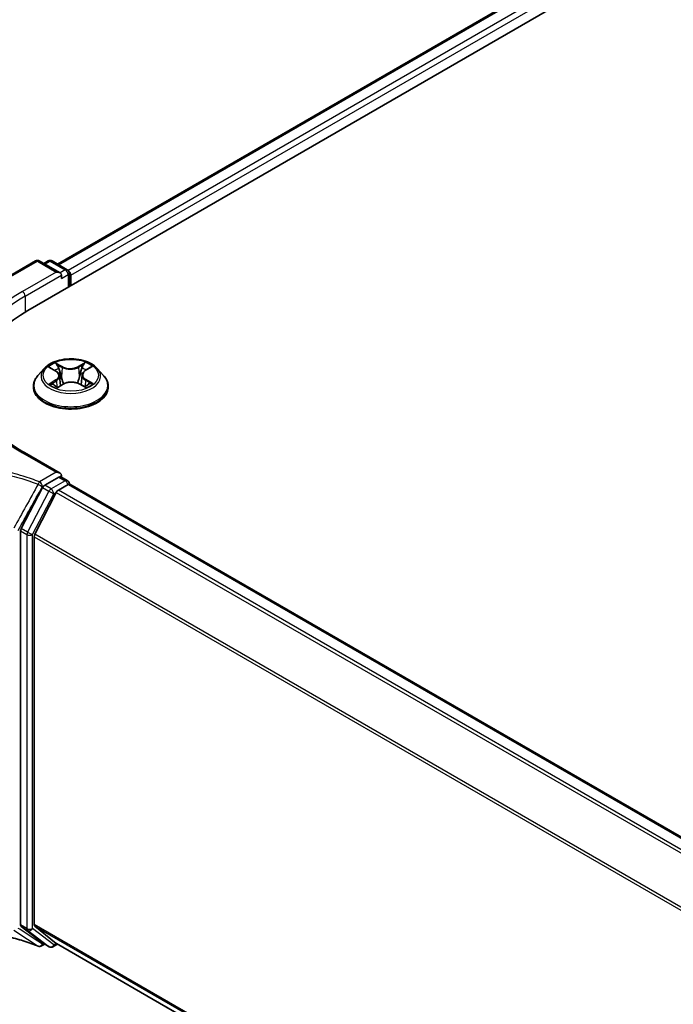
# Model space of a CAD drawing. Units: millimetres. Extents: x 7 to 7291, y 4 to 1409.
# Drawn here: x 21 to 27, y 97 to 106 of the extents above; entities that cross this region are included whole.
import ezdxf

# ---------------------------------------------------------------- set-up
doc = ezdxf.new("R2010")
doc.units = ezdxf.units.MM
doc.header["$LTSCALE"] = 0.5
doc.layers.add('Visible (ISO)', color=7, linetype='Continuous', lineweight=35)
doc.layers.add('Visible Narrow (ISO)', color=7, linetype='Continuous', lineweight=25)

msp = doc.modelspace()

# ---------------------------------------------------------------- linework, layer by layer
at = {"layer": 'Visible (ISO)'}
for p, q in [((21.07255, 103.22445), (31.67915, 109.34818)), ((21.35897, 103.67394), (31.07178, 109.28163)), ((19.48514, 102.74517), (21.14577, 103.70393)), ((21.38405, 103.58801), (21.18327, 103.70393)), ((21.26959, 103.70389), (21.22647, 103.67899)), ((21.30709, 103.70389), (21.45369, 103.61925)), ((21.39959, 103.53574), (21.39959, 103.56636)), ((21.47244, 103.58677), (21.47244, 103.45533)), ((21.48797, 103.4643), (21.48797, 103.56636)), ((21.28844, 102.66847), (21.34336, 102.63748)), ((21.62802, 102.64219), (21.67925, 102.67464)), ((21.23162, 102.66408), (21.16962, 102.5949)), ((21.37845, 102.59243), (21.38876, 102.49636)), ((21.5975, 102.59987), (21.58731, 102.50491)), ((21.74432, 102.66408), (21.80633, 102.5949)), ((21.12547, 102.4845), (21.12547, 102.48866)), ((21.36139, 102.48019), (21.41487, 102.51178)), ((21.56924, 102.51441), (21.62631, 102.48439)), ((21.85047, 102.4845), (21.85047, 102.48866)), ((21.38405, 101.64883), (21.03827, 101.84847)), ((21.39959, 101.62718), (21.39959, 101.60925)), ((21.37307, 101.61187), (21.23496, 101.53213)), ((21.36781, 101.48636), (21.46146, 101.54043)), ((21.39182, 101.61373), (21.45369, 101.57801)), ((21.47244, 101.54402), (21.47244, 101.54553)), ((55.05789, 82.1562), (21.48021, 101.54229)), ((21.21488, 101.50991), (21.00827, 101.11389)), ((21.34744, 101.46358), (21.14057, 101.05749)), ((21.00184, 101.09019), (21.00184, 97.2754)), ((21.13442, 97.28022), (21.13442, 101.03434)), ((21.00827, 97.25913), (21.21488, 97.10167)), ((21.14057, 97.26416), (21.34744, 97.09695)), ((21.23496, 97.08996), (21.20487, 97.07259)), ((21.27808, 97.06506), (21.21621, 97.10078)), ((21.31558, 97.06506), (21.35897, 97.09011)), ((21.34906, 97.09584), (53.69973, 78.41817))]:
    msp.add_line(p, q, dxfattribs=at)
for centre, start, end in [((21.16452, 103.67146), 60, 120), ((21.28834, 103.67141), 60, 120), ((21.43494, 103.58677), 0, 60), ((21.43494, 101.54553), 0, 60), ((21.18612, 97.10506), 248.635782, 300), ((21.29683, 97.09754), 240, 300)]:
    msp.add_arc(centre, 0.0375, start, end, dxfattribs=at)
for centre, major_axis, start_param, end_param in [((21.34655, 103.56636), (0.05303, 0), 0, 1.5707963), ((21.46146, 103.58167), (0.01875, -0.03248), 0.7853982, 2.2748289), ((22.37186, 102.4743), (-1.8375, 0), 5.4977871, 6.3952101), ((21.34655, 101.62718), (0.05303, 0), 0, 1.5707963), ((21.23496, 101.50152), (0.01875, 0.03248), 0.7853982, 1.6447354), ((21.37307, 101.58125), (0.01875, 0.03248), 0, 0.7853982), ((21.46146, 101.50981), (0.01875, 0.03248), 0, 0.7853982), ((21.36781, 101.45574), (-0.01875, -0.03248), 3.9269908, 4.8030489), ((21.02835, 101.1055), (0.01875, 0.03248), 1.6447354, 2.3561945), ((21.16094, 101.04965), (-0.01875, -0.03248), 4.8030489, 5.4977871), ((21.02835, 97.29071), (-0.01875, -0.03248), 5.4977871, 6.2092463), ((21.16094, 97.29553), (-0.01875, -0.03248), 5.4977871, 6.1925254), ((21.23496, 97.13326), (-0.01875, -0.03248), 6.2092463, 6.2831853), ((21.36781, 97.12831), (-0.01875, -0.03248), 6.1925254, 6.2831853)]:
    msp.add_ellipse(centre, major_axis=major_axis, ratio=0.5773503, start_param=start_param, end_param=end_param, dxfattribs=at)
for points, knots in [([(21.74432, 102.66408), (21.72898, 102.68119), (21.70951, 102.6962), (21.66354, 102.72205), (21.63677, 102.73268), (21.5793, 102.74821), (21.54863, 102.75312), (21.48646, 102.75689), (21.45498, 102.75579), (21.39405, 102.74768), (21.36463, 102.74067), (21.31055, 102.72117), (21.28591, 102.70864), (21.25245, 102.68468), (21.24123, 102.67479), (21.23162, 102.66408)], [1.2340051, 1.2340051, 1.2340051, 1.2340051, 1.5550181, 1.5550181, 1.8894467, 1.8894467, 2.2225241, 2.2225241, 2.5538376, 2.5538376, 2.8855735, 2.8855735, 3.2195514, 3.2195514, 3.4204646, 3.4204646, 3.4204646, 3.4204646]), ([(21.03827, 101.84847), (20.96893, 101.8885), (20.90523, 101.93159), (20.79066, 102.02263), (20.73979, 102.07059), (20.65206, 102.17), (20.61519, 102.22145), (20.5561, 102.32645), (20.53387, 102.37998), (20.50426, 102.48794), (20.49686, 102.54236), (20.49686, 102.59677)], [4.71238898, 4.71238898, 4.71238898, 4.71238898, 4.86946861, 4.86946861, 5.02654825, 5.02654825, 5.18362788, 5.18362788, 5.34070751, 5.34070751, 5.49778714, 5.49778714, 5.49778714, 5.49778714]), ([(21.16962, 102.5949), (21.16403, 102.58867), (21.15891, 102.58223), (21.14967, 102.56894), (21.14554, 102.5621), (21.13839, 102.54809), (21.13536, 102.54091), (21.13046, 102.52628), (21.1286, 102.51884), (21.1261, 102.50382), (21.12547, 102.49624), (21.12547, 102.48866)], [3.42046458, 3.42046458, 3.42046458, 3.42046458, 3.5159779, 3.5159779, 3.61149122, 3.61149122, 3.70700454, 3.70700454, 3.80251787, 3.80251787, 3.89803119, 3.89803119, 3.89803119, 3.89803119]), ([(21.37845, 102.59243), (21.37807, 102.59597), (21.37724, 102.59948), (21.37473, 102.6063), (21.37305, 102.60962), (21.36895, 102.616), (21.36651, 102.61906), (21.36097, 102.62488), (21.35786, 102.62764), (21.35104, 102.63282), (21.34733, 102.63524), (21.34336, 102.63748)], [0.81834189, 0.81834189, 0.81834189, 0.81834189, 0.96534212, 0.96534212, 1.11234235, 1.11234235, 1.25934258, 1.25934258, 1.40634281, 1.40634281, 1.55334303, 1.55334303, 1.55334303, 1.55334303]), ([(21.62802, 102.64219), (21.62456, 102.63999), (21.62133, 102.63765), (21.6154, 102.63268), (21.6127, 102.63007), (21.60789, 102.62458), (21.60579, 102.62171), (21.60222, 102.61576), (21.60077, 102.61267), (21.59858, 102.60636), (21.59785, 102.60313), (21.5975, 102.59987)], [3.15904595, 3.15904595, 3.15904595, 3.15904595, 3.29446232, 3.29446232, 3.4298787, 3.4298787, 3.56529508, 3.56529508, 3.70071146, 3.70071146, 3.83612783, 3.83612783, 3.83612783, 3.83612783]), ([(21.85047, 102.48866), (21.85047, 102.49624), (21.84984, 102.50382), (21.84735, 102.51884), (21.84549, 102.52628), (21.84059, 102.54091), (21.83756, 102.54809), (21.8304, 102.5621), (21.82628, 102.56894), (21.81704, 102.58223), (21.81191, 102.58867), (21.80633, 102.5949)], [0.75643853, 0.75643853, 0.75643853, 0.75643853, 0.85195186, 0.85195186, 0.94746518, 0.94746518, 1.0429785, 1.0429785, 1.13849182, 1.13849182, 1.23400515, 1.23400515, 1.23400515, 1.23400515]), ([(21.12547, 102.4845), (21.12547, 102.46215), (21.13136, 102.43986), (21.15422, 102.39715), (21.17159, 102.37682), (21.21643, 102.33995), (21.24427, 102.32357), (21.30726, 102.29682), (21.34243, 102.28649), (21.41638, 102.27288), (21.45513, 102.26959), (21.53241, 102.27032), (21.57092, 102.27433), (21.64396, 102.28928), (21.67847, 102.30022), (21.74009, 102.32815), (21.76718, 102.34514), (21.81089, 102.38369), (21.82758, 102.40526), (21.8462, 102.44641), (21.85047, 102.46544), (21.85047, 102.4845)], [3.8980312, 3.8980312, 3.8980312, 3.8980312, 4.1977418, 4.1977418, 4.5101527, 4.5101527, 4.8346458, 4.8346458, 5.1603737, 5.1603737, 5.4851242, 5.4851242, 5.8094791, 5.8094791, 6.1343132, 6.1343132, 6.4601105, 6.4601105, 6.7840256, 6.7840256, 7.0396238, 7.0396238, 7.0396238, 7.0396238]), ([(21.31944, 102.50657), (21.32185, 102.50469), (21.32444, 102.5028), (21.32998, 102.49906), (21.33293, 102.4972), (21.33917, 102.49354), (21.34245, 102.49175), (21.34934, 102.48823), (21.35294, 102.48652), (21.35909, 102.4838), (21.36154, 102.48277), (21.36405, 102.48176)], [4.53528384, 4.53528384, 4.53528384, 4.53528384, 4.60530203, 4.60530203, 4.67532023, 4.67532023, 4.74533842, 4.74533842, 4.81535661, 4.81535661, 4.86004337, 4.86004337, 4.86004337, 4.86004337]), ([(21.56924, 102.51441), (21.56069, 102.51891), (21.55104, 102.52259), (21.53037, 102.52809), (21.51936, 102.52991), (21.49692, 102.53153), (21.4855, 102.53134), (21.46324, 102.52897), (21.45241, 102.52679), (21.43229, 102.52059), (21.423, 102.51658), (21.41487, 102.51178)], [1.5882496, 1.5882496, 1.5882496, 1.5882496, 1.8954276, 1.8954276, 2.2026055, 2.2026055, 2.5097835, 2.5097835, 2.8169614, 2.8169614, 3.1241394, 3.1241394, 3.1241394, 3.1241394]), ([(21.62257, 102.48636), (21.62449, 102.48724), (21.62637, 102.48815), (21.63172, 102.49081), (21.63508, 102.4926), (21.64145, 102.49625), (21.64447, 102.49811), (21.65015, 102.50185), (21.65281, 102.50374), (21.65777, 102.50752), (21.66007, 102.5094), (21.66218, 102.51127)], [6.14316661, 6.14316661, 6.14316661, 6.14316661, 6.17991668, 6.17991668, 6.2501997, 6.2501997, 6.32048273, 6.32048273, 6.39076575, 6.39076575, 6.46104877, 6.46104877, 6.46104877, 6.46104877]), ([(20.38417, 97.23607), (20.44047, 97.23266), (20.49647, 97.22766), (20.60734, 97.21452), (20.6622, 97.20638), (20.77022, 97.18704), (20.82338, 97.17585), (20.9275, 97.15051), (20.97845, 97.13638), (21.07762, 97.10531), (21.12584, 97.08838), (21.17246, 97.07014)], [0.14030347, 0.14030347, 0.14030347, 0.14030347, 0.27787776, 0.27787776, 0.41545204, 0.41545204, 0.55302633, 0.55302633, 0.69060061, 0.69060061, 0.8281749, 0.8281749, 0.8281749, 0.8281749])]:
    msp.add_open_spline(points, degree=3, knots=knots, dxfattribs=at)
at = {"layer": 'Visible Narrow (ISO)'}
for p, q in [((21.36996, 103.66759), (31.09053, 109.27977)), ((31.18418, 109.2257), (21.46208, 103.61265)), ((21.48797, 103.56636), (31.21069, 109.17977)), ((19.48514, 102.73249), (21.16452, 103.70208)), ((21.16452, 103.70208), (21.34655, 103.59698)), ((21.23745, 103.67265), (21.28834, 103.70203)), ((21.28834, 103.70203), (21.43494, 103.61739)), ((21.34655, 103.59698), (21.01952, 103.40816)), ((21.04603, 103.36224), (21.39959, 103.56636)), ((21.43494, 103.61739), (21.38405, 103.58801)), ((21.39959, 103.53574), (21.46146, 103.57146)), ((21.46146, 103.57146), (21.46146, 103.44899)), ((21.04603, 103.36224), (21.04603, 103.20882)), ((21.27059, 102.67647), (21.34029, 102.63714)), ((21.40962, 102.67956), (21.33758, 102.71745)), ((21.36014, 102.69607), (21.40543, 102.67224)), ((21.40543, 102.67224), (21.39931, 102.58362)), ((21.62601, 102.72228), (21.5579, 102.68204)), ((21.56235, 102.67487), (21.60517, 102.70016)), ((21.56235, 102.67487), (21.56885, 102.58646)), ((21.63136, 102.64201), (21.697, 102.6836)), ((21.34459, 102.55153), (21.27894, 102.50994)), ((21.30792, 102.51831), (21.34919, 102.54445)), ((21.34919, 102.54445), (21.35361, 102.48625)), ((21.34994, 102.47126), (21.41805, 102.51151)), ((21.56633, 102.51399), (21.63836, 102.47609)), ((21.63131, 102.54917), (21.62695, 102.48844)), ((21.63131, 102.54917), (21.67512, 102.52445)), ((21.70536, 102.51707), (21.63566, 102.5564)), ((21.01952, 101.84661), (21.34655, 101.6578)), ((21.34655, 101.6578), (21.18612, 101.56518)), ((21.37307, 101.61187), (21.39959, 101.62718)), ((21.21264, 101.51925), (21.23496, 101.53213)), ((21.29683, 101.49641), (21.23496, 101.53213)), ((21.43494, 101.57615), (21.29683, 101.49641)), ((21.37307, 101.61187), (21.43494, 101.57615)), ((21.46146, 101.54043), (55.04689, 82.14987)), ((21.27675, 101.47419), (21.07014, 101.07817)), ((21.11674, 101.05446), (21.32335, 101.45048)), ((21.21488, 101.50991), (21.27675, 101.47419)), ((21.32335, 101.45048), (21.34805, 101.46474)), ((21.34744, 101.46358), (54.92333, 82.07854)), ((54.95324, 82.09581), (21.36781, 101.48636)), ((21.00184, 101.09019), (21.06371, 101.05446)), ((21.07014, 101.07817), (21.00827, 101.11389)), ((21.06371, 101.05446), (21.06371, 97.23968)), ((21.11674, 97.23968), (21.11674, 101.05446)), ((54.70505, 81.67903), (21.14057, 101.05749)), ((21.13442, 101.03434), (54.69492, 81.65818)), ((21.06371, 97.23968), (21.00184, 97.2754)), ((21.00827, 97.25913), (21.07014, 97.2234)), ((21.32335, 97.08223), (21.11674, 97.23968)), ((53.69973, 78.47862), (21.13442, 97.28022)), ((21.14057, 97.26416), (53.69973, 78.46612)), ((21.07014, 97.2234), (21.27675, 97.06595)), ((21.22398, 97.0963), (21.21264, 97.08975)), ((21.27675, 97.06595), (21.21488, 97.10167)), ((21.34805, 97.09649), (21.32335, 97.08223)), ((53.69973, 78.41834), (21.34744, 97.09695))]:
    msp.add_line(p, q, dxfattribs=at)
for centre, major_axis, ratio, start_param, end_param in [((21.16452, 103.67146), (-0.01875, 0.03248), 0.5773503, 5.4977871, 6.2831853), ((21.16452, 103.67146), (0.01875, 0.03248), 0.5773503, 0, 0.7853982), ((21.28834, 103.67141), (-0.01875, 0.03248), 0.5773503, 5.4977871, 6.2831853), ((21.28834, 103.67141), (0.01875, 0.03248), 0.5773503, 0, 0.7853982), ((21.43494, 103.58677), (0.01875, 0.03248), 0.5773503, 0, 0.7853982), ((21.43494, 103.58677), (0.01875, -0.03248), 0.5773503, 0.7853982, 2.3561945), ((21.43494, 103.58677), (0.0375, 0), 0.5773503, 5.4977871, 6.2831853), ((22.37186, 102.62739), (-1.9125, 0), 0.5773503, 5.4977871, 7.0685835), ((22.37186, 102.59677), (-1.875, 0), 0.5773503, 5.4977871, 6.2831853), ((21.01952, 103.37755), (-0.01875, 0.03248), 0.5773503, 3.9269908, 5.4977871), ((21.48797, 102.59677), (-0.25751, 0), 0.5773503, 5.3360623, 5.7174313), ((21.35595, 102.69385), (-0.00503, -0.00371), 0.1713548, 1.0238339, 2.4190161), ((21.40962, 102.67445), (-0.00291, -0.00553), 0.5499416, 3.9048368, 5.3883667), ((21.48153, 102.72046), (0.113, 0), 0.5773503, 3.9734037, 5.5092935), ((21.48153, 102.72512), (-0.10677, 0), 0.5773503, 0.8318111, 2.3677008), ((21.5579, 102.67693), (0.00318, -0.00538), 0.5839551, 0.8668449, 2.3503747), ((21.59478, 102.66552), (-0.00604, 0.0016), 0.2168858, 4.2411694, 5.5965925), ((21.60962, 102.6981), (-0.00518, 0.0035), 0.1981719, 0.6832773, 2.0784595), ((21.48797, 102.59677), (-0.25751, 0), 0.5773503, 3.7652659, 4.146635), ((21.48797, 102.49978), (-0.35846, 0), 0.5773503, 5.8056187, 9.9023446), ((21.48797, 102.58748), (-0.28864, 0), 0.5773503, 5.8056187, 9.9023446), ((21.48797, 102.56842), (0.20152, 0), 0.5773503, 2.2052539, 2.4448278), ((21.34029, 102.63204), (0.00307, 0.00544), 0.570669, 0, 0.7797108), ((21.26566, 102.59305), (0.10677, 0), 0.5773503, 5.5442001, 7.0800898), ((21.26566, 102.58839), (0.113, 0), 0.5773503, 5.5442001, 6.3450887), ((21.37184, 102.6618), (-0.006, -0.00174), 0.2291966, 3.8749348, 5.230358), ((21.39512, 102.58141), (-0.006, -0.00174), 0.229164, 3.8749277, 5.2259737), ((21.5733, 102.58439), (-0.00604, 0.0016), 0.2168518, 4.2455529, 5.5965988), ((21.71028, 102.60049), (-0.10677, 0), 0.5773503, 5.5442001, 7.0800898), ((21.71028, 102.59583), (-0.113, 0), 0.5773503, 6.221282, 7.0800898), ((21.48797, 102.56842), (0.20152, 0), 0.5773503, 0.7450492, 0.994258), ((21.63136, 102.63691), (-0.00335, 0.00528), 0.6035154, 5.4734782, 6.2831853), ((21.48797, 102.48866), (-0.3625, 0), 0.5773503, 0, 3.1415927), ((21.48797, 102.4845), (0.3625, 0), 0.5773503, 3.1415927, 6.2831853), ((21.48797, 102.59677), (0.25751, 0), 0.5773503, 3.7652659, 4.146635), ((21.31252, 102.51633), (-0.00113, -0.00615), 0.7940852, 4.5340667, 5.9292489), ((21.33018, 102.50364), (-0.00533, -0.00327), 0.7381668, 5.1930776, 5.7361784), ((21.34459, 102.54643), (0.00335, -0.00528), 0.6035154, 0.8483557, 2.3318856), ((21.41805, 102.5064), (-0.00318, 0.00538), 0.5839551, 5.4919674, 6.2831853), ((21.49441, 102.46842), (0.10677, 0), 0.5773503, 0.8318111, 2.3677008), ((21.56633, 102.50888), (0.00291, 0.00553), 0.5499416, 0, 0.7632442), ((21.63566, 102.5513), (-0.00307, -0.00544), 0.570669, 3.9213035, 5.4048333), ((21.48797, 102.59677), (0.25751, 0), 0.5773503, 5.3360623, 5.7174313), ((21.65223, 102.50903), (-0.0053, 0.00332), 0.7211271, 3.6066002, 4.2904878), ((21.67077, 102.52232), (0.00127, -0.00612), 0.7650338, 0.3684601, 1.7636423), ((21.01952, 101.816), (0.01875, 0.03248), 0.5773503, 0, 0.7853982), ((21.18612, 101.53456), (-0.01366, -0.03492), 0.4579845, 3.8484759, 4.676707), ((21.18612, 101.53456), (-0.03284, 0.01811), 0.0275831, 1.0945727, 2.5258438), ((21.18612, 101.53456), (0.01875, -0.03248), 0.5773503, 0.7853982, 2.3561945), ((21.43494, 101.54553), (0.01875, 0.03248), 0.5773503, 0, 0.7853982), ((21.43494, 101.54553), (0.01875, -0.03248), 0.5773503, 1.0799136, 2.3561945), ((21.43494, 101.54553), (0.0375, 0), 0.5773503, 6.2130617, 6.2831853), ((21.29683, 101.46579), (-0.01875, -0.03248), 0.5773503, 3.9269908, 4.786328), ((21.29683, 101.46579), (0.03325, -0.01735), 0.060316, 4.0956189, 5.6664153), ((21.29683, 101.46579), (-0.01875, 0.03248), 0.5773503, 3.9269908, 5.4977871), ((21.09023, 101.06977), (-0.01875, -0.03248), 0.5773503, 4.786328, 5.4977871), ((21.09023, 101.06977), (0.0375, 0), 0.5773503, 3.9269908, 5.4977871), ((21.09023, 101.06977), (-0.03325, 0.01735), 0.060316, 0.9540263, 2.5248226), ((21.09023, 97.25499), (-0.01875, -0.03248), 0.5773503, 5.4977871, 6.2092463), ((21.09023, 97.25499), (-0.0375, 0), 0.5773503, 0.7853982, 2.3561945), ((21.09023, 97.25499), (-0.02273, -0.02983), 0.8142657, 0.1040927, 1.6748891), ((21.18612, 97.10506), (-0.02062, -0.03132), 0.8160305, 0.1872643, 1.6185353), ((21.18612, 97.10506), (-0.01366, -0.03492), 0.4579845, 6.1618374, 6.2831853), ((21.18612, 97.10506), (0.01875, -0.03248), 0.5773503, 0, 0.7853982), ((21.29683, 97.09754), (-0.02273, -0.02983), 0.8142657, 0.1040927, 1.6748891), ((21.29683, 97.09754), (-0.01875, -0.03248), 0.5773503, 6.2092463, 6.2831853), ((21.29683, 97.09754), (0.01875, -0.03248), 0.5773503, 0, 0.7853982)]:
    msp.add_ellipse(centre, major_axis=major_axis, ratio=ratio, start_param=start_param, end_param=end_param, dxfattribs=at)
msp.add_ellipse((21.48797, 102.59677), major_axis=(0.26768, 0), ratio=0.5773503, dxfattribs=at)
for points, knots in [([(21.30055, 102.66163), (21.29962, 102.66261), (21.29864, 102.66354), (21.29486, 102.66675), (21.29183, 102.6687), (21.28585, 102.6718), (21.28293, 102.67301), (21.27686, 102.67505), (21.27371, 102.67586), (21.27059, 102.67647)], [0.002351664, 0.002351664, 0.002351664, 0.002351664, 0.005934038, 0.005934038, 0.0154285, 0.0154285, 0.023744988, 0.023744988, 0.032394303, 0.032394303, 0.032394303, 0.032394303]), ([(21.27059, 102.67647), (21.27346, 102.67545), (21.27635, 102.67432), (21.28196, 102.67186), (21.28467, 102.67054), (21.28769, 102.66889), (21.28806, 102.66868), (21.28844, 102.66847)], [-0.032394303, -0.032394303, -0.032394303, -0.032394303, -0.023744988, -0.023744988, -0.0154285, -0.0154285, -0.014235651, -0.014235651, -0.014235651, -0.014235651]), ([(21.36014, 102.69607), (21.35804, 102.69802), (21.35598, 102.70004), (21.35078, 102.70519), (21.34772, 102.70825), (21.34228, 102.71338), (21.33992, 102.71551), (21.33758, 102.71745)], [-0.032055974, -0.032055974, -0.032055974, -0.032055974, -0.02365019, -0.02365019, -0.010200936, -0.010200936, 0.000338329, 0.000338329, 0.000338329, 0.000338329]), ([(21.33758, 102.71745), (21.33908, 102.7153), (21.34058, 102.71283), (21.34418, 102.70666), (21.34629, 102.70284), (21.3503, 102.69629), (21.35198, 102.6937), (21.35387, 102.69119)], [-0.000338329, -0.000338329, -0.000338329, -0.000338329, 0.010200936, 0.010200936, 0.02365019, 0.02365019, 0.032055974, 0.032055974, 0.032055974, 0.032055974]), ([(21.35387, 102.69119), (21.35712, 102.68689), (21.36003, 102.68223), (21.36498, 102.67243), (21.36702, 102.66729), (21.36852, 102.66213)], [-0.028982846, -0.028982846, -0.028982846, -0.028982846, -0.014585063, -0.014585063, 0, 0, 0, 0]), ([(21.37604, 102.66401), (21.37439, 102.66969), (21.37217, 102.67535), (21.36679, 102.68616), (21.36365, 102.69131), (21.36014, 102.69607)], [0, 0, 0, 0, 0.014585063, 0.014585063, 0.028982846, 0.028982846, 0.028982846, 0.028982846]), ([(21.59032, 102.66759), (21.58674, 102.65407), (21.58316, 102.64055), (21.57601, 102.6135), (21.57243, 102.59998), (21.56885, 102.58646)], [0, 0, 0, 0, 0.034389927, 0.034389927, 0.068779854, 0.068779854, 0.068779854, 0.068779854]), ([(21.60517, 102.70016), (21.60186, 102.69526), (21.59889, 102.68997), (21.59388, 102.67899), (21.59183, 102.67329), (21.59032, 102.66759)], [0, 0, 0, 0, 0.014491423, 0.014491423, 0.028982846, 0.028982846, 0.028982846, 0.028982846]), ([(21.59783, 102.66597), (21.59921, 102.67114), (21.60109, 102.67631), (21.60572, 102.68627), (21.60846, 102.69106), (21.61153, 102.6955)], [-0.028982846, -0.028982846, -0.028982846, -0.028982846, -0.014491423, -0.014491423, 0, 0, 0, 0]), ([(21.62601, 102.72228), (21.62426, 102.72062), (21.62249, 102.71884), (21.61898, 102.71517), (21.61724, 102.71328), (21.61346, 102.70912), (21.61141, 102.70683), (21.60794, 102.70305), (21.60657, 102.70159), (21.60517, 102.70016)], [-0.032394303, -0.032394303, -0.032394303, -0.032394303, -0.023744988, -0.023744988, -0.0154285, -0.0154285, -0.005934038, -0.005934038, 0, 0, 0, 0]), ([(21.61153, 102.6955), (21.61279, 102.69731), (21.61393, 102.69917), (21.61667, 102.70394), (21.61813, 102.7068), (21.62066, 102.71189), (21.62175, 102.71416), (21.62391, 102.71846), (21.62497, 102.72048), (21.62601, 102.72228)], [0, 0, 0, 0, 0.005934038, 0.005934038, 0.0154285, 0.0154285, 0.023744988, 0.023744988, 0.032394303, 0.032394303, 0.032394303, 0.032394303]), ([(21.697, 102.6836), (21.69328, 102.68274), (21.68952, 102.68157), (21.68121, 102.67812), (21.67675, 102.67565), (21.67075, 102.67084), (21.66884, 102.66901), (21.66718, 102.667)], [-0.000338329, -0.000338329, -0.000338329, -0.000338329, 0.010200936, 0.010200936, 0.02365019, 0.02365019, 0.030611962, 0.030611962, 0.030611962, 0.030611962]), ([(21.67925, 102.67465), (21.68173, 102.67622), (21.68429, 102.67767), (21.69024, 102.68072), (21.69364, 102.68225), (21.697, 102.6836)], [-0.018483136, -0.018483136, -0.018483136, -0.018483136, -0.010200936, -0.010200936, 0.000338329, 0.000338329, 0.000338329, 0.000338329]), ([(21.36852, 102.66213), (21.37241, 102.64873), (21.37629, 102.63534), (21.38405, 102.60855), (21.38794, 102.59515), (21.39182, 102.58175)], [-0.068779854, -0.068779854, -0.068779854, -0.068779854, -0.034389927, -0.034389927, 0, 0, 0, 0]), ([(21.39931, 102.58362), (21.39543, 102.59702), (21.39155, 102.61042), (21.38379, 102.63721), (21.37991, 102.65061), (21.37604, 102.66401)], [0, 0, 0, 0, 0.034389927, 0.034389927, 0.068779854, 0.068779854, 0.068779854, 0.068779854]), ([(21.39182, 102.58175), (21.39737, 102.56262), (21.40369, 102.54384), (21.41263, 102.52118), (21.4144, 102.51686), (21.41623, 102.51257)], [-0.098241255, -0.098241255, -0.098241255, -0.098241255, -0.049120627, -0.049120627, -0.037464443, -0.037464443, -0.037464443, -0.037464443]), ([(21.42193, 102.51561), (21.42032, 102.51964), (21.41876, 102.5237), (21.41047, 102.546), (21.40453, 102.56465), (21.39931, 102.58362)], [0.038119334, 0.038119334, 0.038119334, 0.038119334, 0.049120627, 0.049120627, 0.098241255, 0.098241255, 0.098241255, 0.098241255]), ([(21.56885, 102.58646), (21.56404, 102.56732), (21.55847, 102.54848), (21.5512, 102.5276), (21.55033, 102.52517), (21.54945, 102.52274)], [0, 0, 0, 0, 0.049120627, 0.049120627, 0.055619261, 0.055619261, 0.055619261, 0.055619261]), ([(21.55559, 102.52056), (21.55655, 102.52303), (21.55749, 102.5255), (21.56528, 102.54654), (21.57121, 102.56553), (21.57633, 102.58484)], [-0.055706431, -0.055706431, -0.055706431, -0.055706431, -0.049120627, -0.049120627, 0, 0, 0, 0]), ([(21.57633, 102.58484), (21.57991, 102.59836), (21.5835, 102.61188), (21.59066, 102.63892), (21.59425, 102.65244), (21.59783, 102.66597)], [-0.068779854, -0.068779854, -0.068779854, -0.068779854, -0.034389927, -0.034389927, 0, 0, 0, 0]), ([(21.30792, 102.51831), (21.30589, 102.51788), (21.30362, 102.5174), (21.2974, 102.51595), (21.29329, 102.51487), (21.28571, 102.51249), (21.28231, 102.51129), (21.27894, 102.50994)], [-0.032055974, -0.032055974, -0.032055974, -0.032055974, -0.02365019, -0.02365019, -0.010200936, -0.010200936, 0.000338329, 0.000338329, 0.000338329, 0.000338329]), ([(21.27894, 102.50994), (21.28267, 102.51081), (21.28643, 102.51138), (21.29474, 102.51208), (21.29919, 102.51205), (21.30562, 102.51152), (21.30789, 102.51121), (21.30977, 102.51088)], [-0.000338329, -0.000338329, -0.000338329, -0.000338329, 0.010200936, 0.010200936, 0.02365019, 0.02365019, 0.032055974, 0.032055974, 0.032055974, 0.032055974]), ([(21.32558, 102.50562), (21.32343, 102.50911), (21.32081, 102.51198), (21.31484, 102.51624), (21.31151, 102.51765), (21.30792, 102.51831)], [0, 0, 0, 0, 0.014585063, 0.014585063, 0.028982846, 0.028982846, 0.028982846, 0.028982846]), ([(21.30977, 102.51088), (21.31299, 102.51031), (21.31598, 102.50906), (21.31892, 102.50696), (21.31918, 102.50677), (21.31944, 102.50657)], [-0.028982846, -0.028982846, -0.028982846, -0.028982846, -0.014585063, -0.014585063, -0.013147427, -0.013147427, -0.013147427, -0.013147427]), ([(21.36318, 102.48124), (21.3624, 102.4813), (21.36166, 102.48127), (21.35928, 102.48095), (21.35782, 102.48032), (21.35529, 102.4785), (21.35419, 102.47739), (21.35204, 102.47468), (21.35098, 102.47307), (21.34994, 102.47126)], [0.002001005, 0.002001005, 0.002001005, 0.002001005, 0.005934038, 0.005934038, 0.0154285, 0.0154285, 0.023744988, 0.023744988, 0.032394303, 0.032394303, 0.032394303, 0.032394303]), ([(21.34994, 102.47126), (21.35169, 102.47292), (21.35346, 102.47448), (21.35697, 102.47728), (21.35871, 102.47853), (21.36078, 102.47982), (21.36109, 102.48001), (21.36139, 102.48019)], [-0.032394303, -0.032394303, -0.032394303, -0.032394303, -0.023744988, -0.023744988, -0.0154285, -0.0154285, -0.013980954, -0.013980954, -0.013980954, -0.013980954]), ([(21.63836, 102.47609), (21.63687, 102.47824), (21.63536, 102.48011), (21.63177, 102.48354), (21.62966, 102.48485), (21.62617, 102.48562), (21.6251, 102.4857), (21.62394, 102.48564)], [-0.000338329, -0.000338329, -0.000338329, -0.000338329, 0.010200936, 0.010200936, 0.02365019, 0.02365019, 0.029197155, 0.029197155, 0.029197155, 0.029197155]), ([(21.62631, 102.48439), (21.62799, 102.48351), (21.62964, 102.48251), (21.63367, 102.47983), (21.63603, 102.47803), (21.63836, 102.47609)], [-0.017454938, -0.017454938, -0.017454938, -0.017454938, -0.010200936, -0.010200936, 0.000338329, 0.000338329, 0.000338329, 0.000338329]), ([(21.67512, 102.52445), (21.67132, 102.52366), (21.66778, 102.52212), (21.66153, 102.51764), (21.6588, 102.5147), (21.65658, 102.51116)], [0, 0, 0, 0, 0.014491423, 0.014491423, 0.028982846, 0.028982846, 0.028982846, 0.028982846]), ([(21.66218, 102.51127), (21.66283, 102.51185), (21.66352, 102.51239), (21.66704, 102.51491), (21.67022, 102.51628), (21.67364, 102.51696)], [-0.018106706, -0.018106706, -0.018106706, -0.018106706, -0.014491423, -0.014491423, 0, 0, 0, 0]), ([(21.67364, 102.51696), (21.67504, 102.51724), (21.67663, 102.51752), (21.68109, 102.51814), (21.68411, 102.51842), (21.69009, 102.51859), (21.69302, 102.51854), (21.69909, 102.51809), (21.70224, 102.51768), (21.70536, 102.51707)], [0, 0, 0, 0, 0.005934038, 0.005934038, 0.0154285, 0.0154285, 0.023744988, 0.023744988, 0.032394303, 0.032394303, 0.032394303, 0.032394303]), ([(21.70536, 102.51707), (21.70249, 102.51809), (21.6996, 102.519), (21.69399, 102.52059), (21.69127, 102.52127), (21.68563, 102.52255), (21.68273, 102.52312), (21.67828, 102.52392), (21.67664, 102.52419), (21.67512, 102.52445)], [-0.032394303, -0.032394303, -0.032394303, -0.032394303, -0.023744988, -0.023744988, -0.0154285, -0.0154285, -0.005934038, -0.005934038, 0, 0, 0, 0]), ([(21.18612, 101.56518), (21.13436, 101.58542), (21.08071, 101.60407), (20.95978, 101.64115), (20.89183, 101.65888), (20.82221, 101.67404), (20.72484, 101.69524), (20.62418, 101.71142), (20.47622, 101.72718), (20.43028, 101.731), (20.38415, 101.73375)], [0.0285218, 0.0285218, 0.0285218, 0.0285218, 0.17858127, 0.17858127, 0.35716254, 0.35716254, 0.35716254, 0.60692962, 0.60692962, 0.71822855, 0.71822855, 0.71822855, 0.71822855]), ([(20.38387, 101.70816), (20.42843, 101.70543), (20.4728, 101.7017), (20.61759, 101.6862), (20.71666, 101.67023), (20.81249, 101.64932), (20.88101, 101.63436), (20.94787, 101.61689), (21.06689, 101.58036), (21.11968, 101.56199), (21.17063, 101.54206)], [-0.71614954, -0.71614954, -0.71614954, -0.71614954, -0.60692962, -0.60692962, -0.35716254, -0.35716254, -0.35716254, -0.17858127, -0.17858127, -0.0285218, -0.0285218, -0.0285218, -0.0285218]), ([(21.17063, 101.54206), (21.13182, 101.47138), (21.09299, 101.40072), (21.01526, 101.25945), (20.97636, 101.18884), (20.93741, 101.11826)], [-0.38726185, -0.38726185, -0.38726185, -0.38726185, -0.19363092, -0.19363092, 0, 0, 0, 0]), ([(20.97829, 101.09586), (21.01748, 101.16636), (21.05658, 101.2369), (21.13469, 101.37803), (21.17368, 101.44863), (21.21264, 101.51925)], [0, 0, 0, 0, 0.19363092, 0.19363092, 0.38726185, 0.38726185, 0.38726185, 0.38726185]), ([(21.17063, 97.07115), (21.1197, 97.09107), (21.06693, 97.10941), (20.94796, 97.14589), (20.88111, 97.16333), (20.81262, 97.17824), (20.71677, 97.19911), (20.61768, 97.21503), (20.47284, 97.23045), (20.42845, 97.23415), (20.38387, 97.23684)], [-0.8281749, -0.8281749, -0.8281749, -0.8281749, -0.67817127, -0.67817127, -0.49964584, -0.49964584, -0.49964584, -0.24982292, -0.24982292, -0.14054717, -0.14054717, -0.14054717, -0.14054717]), ([(21.21264, 97.08975), (21.17368, 97.11539), (21.13469, 97.14096), (21.05658, 97.19191), (21.01748, 97.21729), (20.97829, 97.24254)], [0, 0, 0, 0, 0.19363092, 0.19363092, 0.38726185, 0.38726185, 0.38726185, 0.38726185]), ([(20.93741, 97.22351), (20.97636, 97.19835), (21.01526, 97.17305), (21.09299, 97.12224), (21.13182, 97.09673), (21.17063, 97.07115)], [-0.38726185, -0.38726185, -0.38726185, -0.38726185, -0.19363092, -0.19363092, 0, 0, 0, 0])]:
    msp.add_open_spline(points, degree=3, knots=knots, dxfattribs=at)
for points in [[(21.3293, 102.49955), (21.32806, 102.50157), (21.32682, 102.5036), (21.32558, 102.50562)], [(21.65658, 102.51116), (21.65481, 102.50833), (21.65304, 102.50551), (21.65127, 102.50269)]]:
    msp.add_open_spline(points, degree=3, dxfattribs=at)

doc.saveas('drawing.dxf')
